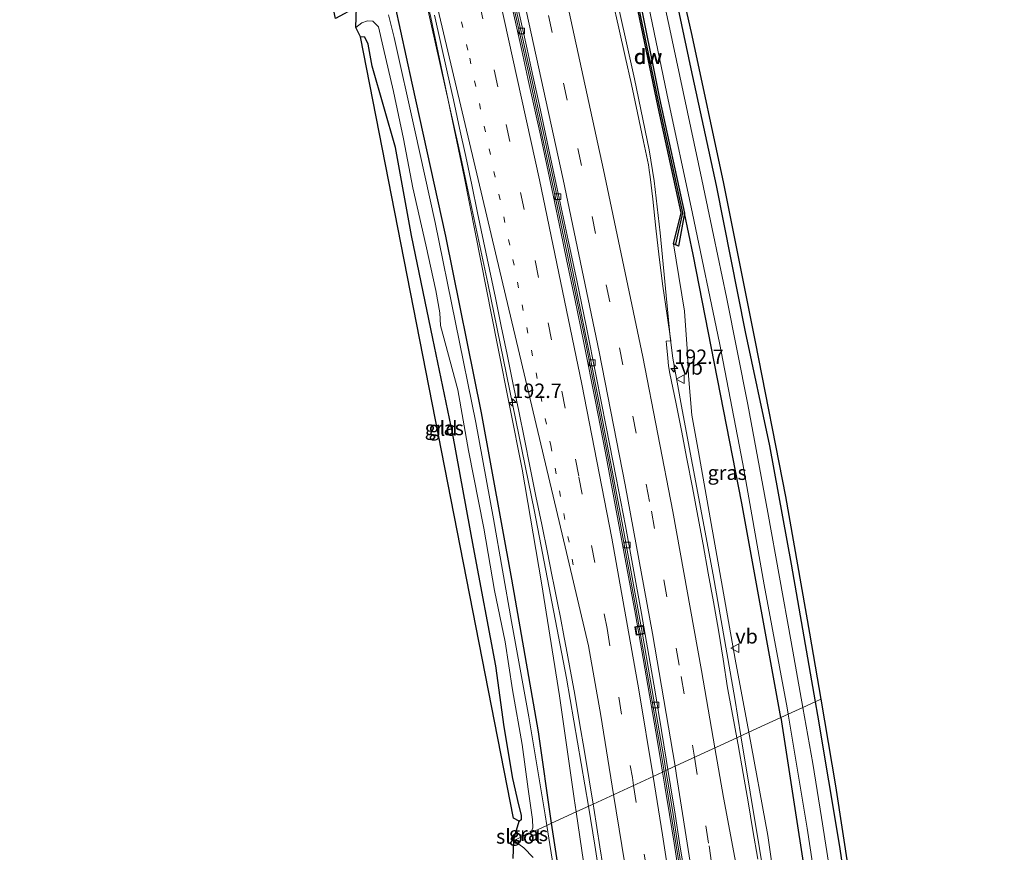
# Model space of a CAD drawing. Units: metres. Extents: x 235995 to 237124, y 568750 to 575000.
# Drawn here: x 236547 to 236717, y 573617 to 573761 of the extents above; entities that cross this region are included whole.
import ezdxf
from ezdxf.enums import TextEntityAlignment as Align

# ---------------------------------------------------------------- set-up
doc = ezdxf.new("R2010")
doc.units = ezdxf.units.M
doc.linetypes.add('VW-1-3_STREEP', pattern=[4, 1, -3])
doc.linetypes.add('VW-3-9_STREEP', pattern=[12, 3, -9])
doc.layers.get('0').update_dxf_attribs({"lineweight": 25})
for name, color, linetype, lineweight in [('B-ME-AM-KILOMETR-S-B1', 7, 'Continuous', 18), ('B-ME-BV-GELEIDECONSTRUCTIE-BARRIER-L-B1', 213, 'BV-STEPBARRIER', 18), ('B-ME-BV-GELEIDECONSTRUCTIE-GELEIDERAIL-L-B1', 213, 'BV-GELEIDERAIL', 18), ('B-ME-GC-DAMWAND-GV-B6', 10, 'Continuous', 25), ('B-ME-GC-DAMWAND-L-B1', 10, 'Continuous', 25), ('B-ME-GW-INSTEEKWATERGANG-L-B1', 10, 'Continuous', 25), ('B-ME-GW-KRUINLIJN-L-B1', 93, 'Continuous', 18), ('B-ME-IE-GRASLAND-GV-B6', 93, 'Continuous', 18), ('B-ME-IE-GRONDWERKLIJN-GROND_INGERICHT-GV-B6', 253, 'Continuous', 18), ('B-ME-IE-HULPGEOMETRIE-L-B1', 53, 'Continuous', 18), ('B-ME-IE-INRICHTINGSELEMENT-S-B1', 253, 'Continuous', 18), ('B-ME-KG-KADASTRAAL-OPNAMEDTMGRENS-L-B1', 10, 'Continuous', 25), ('B-ME-OG-WATER-GV-B6', 153, 'Continuous', 18), ('B-ME-VH-VERH_SOORT-BETON-OVERIG-GV-B6', 8, 'IE-TERREINAFSCHEIDING-NATUURLIJK-HOUTWAL', 18), ('B-ME-VH-VERH_SOORT-BITUMEN-GV-B6', 8, 'IE-TERREINAFSCHEIDING-NATUURLIJK-HOUTWAL', 18), ('B-ME-VV-KOLK-S-B1', 8, 'Continuous', 18), ('B-ME-VW-MARKERING-13STREEP-045-L-B1', 255, 'VW-1-3_STREEP', 18), ('B-ME-VW-MARKERING-39STREEP-015-L-B1', 255, 'VW-3-9_STREEP', 18), ('B-ME-VW-MARKERING-STREEP-015-L-B1', 7, 'Continuous', 18), ('B-ME-VW-MEUBILAIR_WEGMEUBILAIR-VERKEERSBORD-S-B1', 8, 'Continuous', 18)]:
    doc.layers.add(name, color=color, linetype=linetype, lineweight=lineweight)
doc.styles.add('NLCS-ISO', font='NLCS-ISO.TTF')
doc.linetypes.add('BV-GELEIDERAIL', pattern='A,10,-3,[108,NLCS.SHX,S=1,R=0,X=0,Y=0],-3', length=16)
doc.linetypes.add('BV-STEPBARRIER', pattern='A,1,-1,[16,NLCS.SHX,S=1,R=0,X=-1,Y=0],1', length=3)
doc.linetypes.add('IE-TERREINAFSCHEIDING-NATUURLIJK-HOUTWAL', pattern='A,7,-1.5,[67,NLCS.SHX,S=0.75,R=45,X=0,Y=0],-1.5,7,-1.5,[70,NLCS.SHX,S=0.75,R=0,X=0,Y=0],-1.5', length=20)

# ---------------------------------------------------------------- blocks, each defined once
blk = doc.blocks.new('put')
for p, q in [((0.75, 0.75), (-0.75, 0.75)), ((-0.75, 0.75), (-0.75, -0.75)), ((0.75, -0.75), (0.75, 0.75)), ((-0.75, -0.75), (0.75, -0.75))]:
    blk.add_line(p, q)
blk.add_lwpolyline([(-0.625, 0.625), (0.625, 0.625), (0.625, -0.625), (-0.625, -0.625)], close=True)
blk = doc.blocks.new('verkeersbord')
for p, q in [((0, 0.75), (-0.75, -0.625)), ((0.75, -0.625), (0, 0.75)), ((-0.75, -0.625), (0.75, -0.625))]:
    blk.add_line(p, q)
blk = doc.blocks.new('hecto')
for p, q in [((0, 0.625), (-0.625, 0)), ((0, -0.625), (0, 0.625)), ((-0.625, 0), (0.625, 0)), ((0.625, 0), (0, -0.625))]:
    blk.add_line(p, q)
blk = doc.blocks.new('kolk')
blk.add_lwpolyline([(-0.5, -0.5), (0.5, -0.5), (0.5, 0.5), (-0.5, 0.5)], close=True)

msp = doc.modelspace()

# ---------------------------------------------------------------- linework, layer by layer
at = {"layer": 'B-ME-BV-GELEIDECONSTRUCTIE-BARRIER-L-B1'}
for points in [[(236658.292, 573630.785, 3.897), (236657.571, 573635.246, 3.903), (236653.491, 573658.649, 3.911), (236649.084, 573682.503, 3.914), (236644.647, 573705.281, 3.921), (236639.675, 573729.242, 3.955), (236634.714, 573752.265, 3.978), (236629.249, 573776.474, 3.955), (236624.083, 573798.77, 3.936), (236618.549, 573821.82, 3.921), (236612.793, 573844.604, 3.916), (236606.385, 573868.697, 3.915), (236600.195, 573890.93, 3.92), (236593.47, 573914.316, 3.929), (236586.779, 573936.725, 3.947), (236579.853, 573959.389, 3.945), (236572.635, 573982.324, 3.973), (236569.312, 573992.592, 3.96)], [(236682.464, 573444.502, 3.842), (236679.917, 573469.728, 3.799), (236678.539, 573482.631, 3.811), (236677.367, 573493.039, 3.811), (236674.473, 573517.84, 3.824), (236671.604, 573540.832, 3.852), (236668.443, 573564.38, 3.866), (236665.049, 573587.594, 3.883), (236661.394, 573611.582, 3.87), (236658.292, 573630.785, 3.897)]]:
    msp.add_polyline3d(points, dxfattribs=at)
at = {"layer": 'B-ME-BV-GELEIDECONSTRUCTIE-GELEIDERAIL-L-B1'}
for points in [[(236671.5551, 573636.8999, 3.8929), (236670.4929, 573643.3612, 3.8858), (236666.7575, 573664.731, 3.8894), (236661.4046, 573693.1834, 3.8359), (236659.7828, 573702.1104, 3.8519), (236659.3397, 573705.7564, 3.8718), (236657.6367, 573723.7631, 3.9549), (236656.6007, 573732.7416, 3.9399), (236655.7098, 573738.0871, 3.9431), (236653.1918, 573750.3624, 3.955), (236649.3112, 573767.7684, 3.9921), (236647.9564, 573772.8539, 3.992), (236645.7381, 573779.5053, 3.9831), (236640.2614, 573794.501, 3.9674), (236638.6257, 573799.549, 3.9649), (236636.7585, 573806.4748, 3.9929), (236627.3293, 573844.7443, 3.93), (236620.0814, 573872.559, 3.9386), (236612.5004, 573900.0252, 3.9615), (236605.4384, 573923.8357, 3.9671), (236595.095, 573957.922, 3.9489), (236585.5336, 573988.4609, 3.966), (236582.4356, 573998.0436, 3.9651)], [(236556.1477, 573987.1232, 3.4133), (236558.4674, 573979.8626, 3.4041), (236572.4674, 573934.1831, 3.3952), (236582.4081, 573900.6947, 3.4057), (236592.7954, 573863.3763, 3.4151), (236599.8755, 573836.87, 3.4381), (236609.9486, 573795.8155, 3.4629), (236616.4462, 573767.2793, 3.429), (236622.8937, 573738.4615, 3.4366), (236627.8739, 573715.0859, 3.4594), (236635.9157, 573675.6479, 3.3709), (236641.4735, 573646.8947, 3.4299), (236645.221, 573624.7581, 3.4164)], [(236714.6564, 573259.2343, 3.2903), (236713.5356, 573263.0836, 3.3079), (236712.2793, 573268.5046, 3.3406), (236711.3488, 573273.8572, 3.3478), (236710.5193, 573281.1246, 3.3805), (236708.6536, 573306.4701, 3.3789), (236707.1408, 573328.2058, 3.3858), (236705.1752, 573351.782, 3.375), (236703.3423, 573377.147, 3.3788), (236701.4738, 573398.8893, 3.4413), (236699.9271, 573418.8069, 3.5143), (236697.199, 573447.5886, 3.644), (236695.4971, 573465.6422, 3.7004), (236692.7624, 573490.8376, 3.825), (236689.888, 573516.1916, 3.9156), (236687.4353, 573536.1058, 3.8672), (236684.022, 573559.3906, 3.9206), (236676.3486, 573607.742, 3.9251), (236671.5551, 573636.8999, 3.8929)], [(236645.221, 573624.7581, 3.4164), (236646.3609, 573618.0241, 3.4123), (236649.9663, 573594.5434, 3.3703), (236654.5393, 573563.6201, 3.3844), (236658.1798, 573536.5554, 3.3401), (236662.7882, 573498.5128, 3.3112), (236667.2736, 573456.8753, 3.3231), (236671.4192, 573413.4582, 3.363), (236675.337, 573366.2811, 3.3605), (236678.8353, 573320.7882, 3.3363), (236682.3903, 573273.3749, 3.3828), (236684.3435, 573246.7102, 3.3458)]]:
    msp.add_polyline3d(points, dxfattribs=at)
at = {"layer": 'B-ME-GC-DAMWAND-GV-B6'}
msp.add_polyline3d([(236646.49, 573785.731, 3.088), (236646.824, 573786.203, 2.679), (236650.396, 573781.207, 0.647), (236653.575, 573766.56, 0.77), (236657.4773, 573746.9454, 0.716), (236661.838, 573727.19, 0.672), (236660.797, 573721.499, 2.503), (236659.901, 573721.851, 3.054), (236661.247, 573727.255, 2.35), (236657.271, 573745.46, 2.384), (236652.915, 573766.528, 2.347), (236649.678, 573781.376, 2.344), (236646.49, 573785.731, 3.088)], dxfattribs=at)
at = {"layer": 'B-ME-GC-DAMWAND-L-B1'}
msp.add_polyline3d([(236646.72, 573785.896, 3.104), (236649.816, 573781.471, 2.352), (236653.093, 573766.629, 2.351), (236657.22, 573746.744, 2.376), (236661.441, 573727.233, 2.348), (236660.283, 573721.791, 3.131)], dxfattribs=at)
at = {"layer": 'B-ME-GW-INSTEEKWATERGANG-L-B1'}
for points in [[(236638.876, 573621.833, 0.445), (236636.628, 573637.613, 0.445), (236632.038, 573663.975, 0.503), (236626.785, 573692.707, 0.529), (236620.593, 573723.208, 0.453), (236614.82, 573749.646, 0.495), (236607.963, 573781.095, 0.51), (236601.115, 573810.215, 0.523), (236594.512, 573834.831, 0.51), (236589.928, 573852.39, 0.595), (236582.462, 573880.274, 0.643), (236575.307, 573907.203, 0.624), (236569.447, 573927.941, 0.718), (236557.861, 573966.088, 0.963), (236556.935, 573967.461, 0.963), (236555.997, 573967.974, 0.963)], [(236620.794, 573919.442, 0.978), (236623.785, 573909.547, 1.01), (236629.032, 573891.099, 1.049), (236631.64, 573881.213, 1.058), (236640.274, 573849.515, 1.041), (236647.012, 573822.658, 1.001), (236651.911, 573802.584, 0.945), (236657.443, 573777.924, 0.892), (236662.919, 573752.087, 0.892), (236667.298, 573731.925, 0.828), (236672.287, 573706.653, 0.784), (236676.507, 573686.972, 0.715), (236680.237, 573666.558, 0.723), (236684.346, 573642.798, 0.749)], [(236633.263, 573622.164, 0.59), (236633.702, 573622.529, 0.57), (236633.666, 573623.236, 0.562), (236633.213, 573624.975, 0.554), (236632.163, 573629.557, 0.599), (236630.7, 573638.493, 0.574), (236629.28, 573649.019, 0.401), (236625.377, 573669.509, 0.236), (236621.848, 573688.956, 0.329), (236618.391, 573705.552, 0.24), (236614.678, 573723.294, 0.289), (236611.933, 573738.53, 0.401), (236607.932, 573752.544, 0.518), (236607.21, 573756.373, 0.566), (236606.654, 573757.543, 0.566), (236605.876, 573757.595, 0.599)], [(236678.462, 573640.084, 0.478), (236671.688, 573677.07, 0.51), (236663.295, 573720.031, 0.596), (236661.838, 573727.19, 0.672)], [(236684.346, 573642.798, 0.749), (236684.744, 573640.495, 0.752), (236688.557, 573617.818, 0.776), (236691.196, 573599.818, 0.792), (236696.871, 573559.231, 0.871)], [(236678.462, 573640.084, 0.478), (236684.824, 573598.594, 0.492), (236688.755, 573570.474, 0.465), (236692.904, 573541.55, 0.547), (236698.191, 573498.938, 0.534), (236702.862, 573448.66, 0.508), (236707.358, 573398.817, 0.404), (236711.175, 573347.519, 0.592), (236714.464, 573302.535, 0.607)], [(236674.282, 573286.416, 0.296), (236674.892, 573290.18, 0.311), (236674.723, 573293.25, 0.311), (236671.644, 573328.546, 0.56), (236668.415, 573368.847, 0.534), (236664.898, 573413.606, 0.568), (236661.128, 573454.195, 0.523), (236656.455, 573497.266, 0.613), (236651.184, 573539.539, 0.559), (236644.803, 573583.254, 0.495), (236638.876, 573621.833, 0.445)]]:
    msp.add_polyline3d(points, dxfattribs=at)
at = {"layer": 'B-ME-GW-KRUINLIJN-L-B1'}
for points in [[(236576.762, 573914.969, 2.395), (236580.244, 573905.256, 2.33), (236588.584, 573877.85, 2.414), (236596.667, 573848.665, 2.466), (236603.975, 573820.158, 2.507), (236611.952, 573787.563, 2.491), (236618.041, 573760.97, 2.498), (236623.777, 573733.512, 2.474), (236629.565, 573704.392, 2.47), (236633.787, 573682.968, 2.418), (236637.114, 573663.352, 2.418), (236640.222, 573643.849, 2.405), (236642.796, 573626.111, 2.377), (236643.132, 573623.795, 2.373)], [(236672.911, 573637.525, 2.978), (236670.573, 573650.131, 2.978), (236664.219, 573685.93, 2.974), (236663.0555, 573692.3007, 3.0184), (236662.5008, 573699.0852, 3.2537), (236662.2598, 573703.7652, 3.3399), (236661.8281, 573710.2612, 3.3259), (236660.3978, 573719.0419, 3.4298), (236659.901, 573721.851, 3.054)], [(236684.56, 573557.731, 3.065), (236679.764, 573594.634, 2.978), (236676.216, 573619.7, 2.978), (236672.911, 573637.525, 2.978)], [(236643.132, 573623.795, 2.373), (236645.013, 573610.83, 2.353), (236647.362, 573593.539, 2.315), (236650.551, 573570.06, 2.264), (236652.654, 573554.578, 2.23)]]:
    msp.add_polyline3d(points, dxfattribs=at)
at = {"layer": 'B-ME-IE-GRASLAND-GV-B6'}
for points in [[(236656.944, 573785.015, 0.985), (236663.067, 573757.833, 0.989), (236668.546, 573732.277, 0.973), (236674.017, 573704.929, 0.917), (236679.261, 573678.24, 0.852), (236683.416, 573654.649, 0.84), (236685.332, 573643.252, 0.826), (236684.346, 573642.798, 0.749), (236680.237, 573666.558, 0.723), (236676.507, 573686.972, 0.715), (236672.287, 573706.653, 0.784), (236667.298, 573731.925, 0.828), (236662.919, 573752.087, 0.892), (236657.443, 573777.924, 0.892)], [(236607.963, 573781.095, 0.51), (236614.82, 573749.646, 0.495), (236620.593, 573723.208, 0.453), (236626.785, 573692.707, 0.529), (236632.038, 573663.975, 0.503), (236636.628, 573637.613, 0.445), (236638.876, 573621.833, 0.445), (236638.066, 573621.459, -0.264), (236637.781, 573623.285, -0.264), (236634.974, 573640.217, -0.264), (236631.978, 573656.684, -0.264), (236628.856, 573674.405, -0.264), (236625.772, 573691.028, -0.264), (236622.315, 573708.307, -0.264), (236618.76, 573725.566, -0.264), (236615.212, 573741.712, -0.264), (236611.681, 573757.498, -0.264), (236610.74, 573761.416, -0.249)], [(236618.041, 573760.97, 2.498), (236623.777, 573733.512, 2.474), (236629.565, 573704.392, 2.47), (236633.787, 573682.968, 2.418), (236637.114, 573663.352, 2.418), (236640.222, 573643.849, 2.405), (236642.796, 573626.111, 2.377), (236643.132, 573623.795, 2.373), (236638.876, 573621.833, 0.445), (236636.628, 573637.613, 0.445), (236632.038, 573663.975, 0.503), (236626.785, 573692.707, 0.529), (236620.593, 573723.208, 0.453), (236614.82, 573749.646, 0.495), (236607.963, 573781.095, 0.51)], [(236657.443, 573777.924, 0.892), (236662.919, 573752.087, 0.892), (236667.298, 573731.925, 0.828), (236672.287, 573706.653, 0.784), (236676.507, 573686.972, 0.715), (236680.237, 573666.558, 0.723), (236684.346, 573642.798, 0.749), (236682.24, 573641.827, -0.19), (236680.24, 573653.152, -0.19), (236676.193, 573675.5, -0.19), (236672.741, 573694.158, -0.19), (236669.056, 573712.678, -0.19), (236666.805, 573723.375, -0.19), (236664.778, 573733.009, -0.19), (236659.135, 573759.76, -0.19), (236654.534, 573780.74, -0.19)], [(236654.392, 573768.944, -0.19), (236658.764, 573747.82, -0.19), (236663.187, 573727.139, -0.19), (236667.866, 573704.774, -0.19), (236671.885, 573683.872, -0.19), (236675.579, 573662.996, -0.19), (236679.526, 573641.764, -0.19), (236679.71, 573640.66, -0.19), (236678.462, 573640.084, 0.478), (236671.688, 573677.07, 0.51), (236663.295, 573720.031, 0.596), (236661.838, 573727.19, 0.672), (236657.4773, 573746.9454, 0.716), (236653.575, 573766.56, 0.77)], [(236652.915, 573766.528, 2.347), (236657.271, 573745.46, 2.384), (236661.247, 573727.255, 2.35), (236659.901, 573721.851, 3.054), (236660.3978, 573719.0419, 3.4298), (236661.8281, 573710.2612, 3.3259), (236662.2598, 573703.7652, 3.3399), (236662.5008, 573699.0852, 3.2537), (236663.0555, 573692.3007, 3.0184), (236664.219, 573685.93, 2.974), (236670.573, 573650.131, 2.978), (236672.911, 573637.525, 2.978), (236670.8664, 573636.5824, 3.1317), (236670.1769, 573640.291, 3.1229), (236669.2629, 573645.2269, 3.1177), (236668.4802, 573650.1818, 3.1283), (236667.679, 573655.1359, 3.1202), (236666.7983, 573660.0577, 3.1212), (236665.9176, 573664.9796, 3.121), (236665.0188, 573669.9281, 3.1228), (236664.0987, 573674.8563, 3.1165), (236663.1673, 573679.7877, 3.1207), (236662.2299, 573684.7215, 3.118), (236661.2691, 573689.6387, 3.1166), (236660.3047, 573694.5448, 3.1164), (236659.3093, 573699.4735, 3.1047), (236659.0751, 573700.8324, 3.1042), (236658.916, 573702.1516, 3.1036), (236658.6909, 573704.4678, 3.1027), (236658.6332, 573705.0607, 3.1072), (236659.459, 573705.1376, 3.1202), (236658.8081, 573709.5182, 3.1486), (236658.093, 573714.59, 3.1979), (236657.416, 573719.6004, 3.1906), (236656.8627, 573724.5848, 3.1947), (236656.3574, 573729.5734, 3.1924), (236655.9038, 573733.4591, 3.1974), (236655.7277, 573734.5968, 3.1989), (236655.5828, 573735.5005, 3.1795), (236654.7437, 573739.5308, 3.2102), (236653.6945, 573744.5019, 3.232), (236652.6451, 573749.3813, 3.2371), (236651.5921, 573754.2028, 3.2492), (236650.4938, 573759.1047, 3.2595), (236649.3959, 573763.9938, 3.2772)], [(236633.696, 573619.786, -0.258), (236632.651, 573620.076, -0.258), (236633.263, 573622.164, 0.59), (236633.702, 573622.529, 0.57), (236633.666, 573623.236, 0.562), (236633.213, 573624.975, 0.554), (236632.163, 573629.557, 0.599), (236630.7, 573638.493, 0.574), (236629.28, 573649.019, 0.401), (236625.377, 573669.509, 0.236), (236621.848, 573688.956, 0.329), (236618.391, 573705.552, 0.24), (236614.678, 573723.294, 0.289), (236611.933, 573738.53, 0.401), (236607.932, 573752.544, 0.518), (236607.21, 573756.373, 0.566), (236606.654, 573757.543, 0.566), (236605.876, 573757.595, 0.599), (236605.071, 573759.235, -0.258), (236606.114, 573760.033, -0.258), (236607.095, 573760.358, -0.258), (236608.048, 573760.302, -0.258), (236609.01, 573759.368, -0.258), (236609.802, 573755.862, -0.258), (236611.595, 573748.185, -0.258), (236613.333, 573740.022, -0.258), (236614.938, 573731.546, -0.258), (236617.153, 573721.729, -0.258), (236618.908, 573713.84, -0.258), (236619.61, 573709.934, -0.258), (236619.727, 573707.761, -0.258), (236622.678, 573696.654, -0.258), (236624.515, 573686.212, -0.258), (236627.186, 573672.779, -0.258), (236628.995, 573662.024, -0.258), (236630.859, 573653.173, -0.258), (236632.154, 573644.863, -0.258), (236633.806, 573635.392, -0.258), (236634.823, 573627.689, -0.258), (236635.57, 573622.476, -0.258), (236635.633, 573621.057, -0.258), (236635.266, 573620.168, -0.258), (236634.514, 573619.822, -0.258), (236633.696, 573619.786, -0.258)], [(236618.6835, 573761.3419, 2.7073), (236619.7821, 573756.4515, 2.7125), (236620.8628, 573751.589, 2.7219), (236621.9427, 573746.718, 2.7181), (236623.0063, 573741.8356, 2.7221), (236624.0612, 573736.9527, 2.7099), (236625.0858, 573732.077, 2.7101), (236626.1085, 573727.2058, 2.6994), (236627.1415, 573722.3155, 2.6913), (236628.1741, 573717.4494, 2.6911), (236629.1856, 573712.5316, 2.6861), (236630.1808, 573707.651, 2.6926), (236631.1836, 573702.77, 2.6907), (236632.2003, 573697.876, 2.6921), (236633.2041, 573692.9897, 2.6841), (236634.1942, 573688.1178, 2.6754), (236635.186, 573683.2162, 2.6664), (236636.1692, 573678.3146, 2.6723), (236637.1686, 573673.4283, 2.6711), (236638.1579, 573668.57, 2.6726), (236638.9152, 573664.7387, 2.6752), (236639.3119, 573662.7837, 2.6817), (236639.9074, 573659.8565, 2.684), (236640.3971, 573657.3461, 2.6859), (236641.0702, 573653.8931, 2.6768), (236641.3837, 573652.1099, 2.6765), (236641.9465, 573648.9777, 2.6761), (236642.8655, 573644.0791, 2.6648), (236643.7156, 573639.1548, 2.6684), (236644.5489, 573634.2386, 2.6706), (236645.3562, 573629.3109, 2.6683), (236646.0258, 573625.1291, 2.6626), (236643.132, 573623.795, 2.373), (236642.796, 573626.111, 2.377), (236640.222, 573643.849, 2.405), (236637.114, 573663.352, 2.418), (236633.787, 573682.968, 2.418), (236629.565, 573704.392, 2.47), (236623.777, 573733.512, 2.474), (236618.041, 573760.97, 2.498)], [(236672.911, 573637.525, 2.978), (236670.573, 573650.131, 2.978), (236664.219, 573685.93, 2.974), (236663.0555, 573692.3007, 3.0184), (236662.5008, 573699.0852, 3.2537), (236662.2598, 573703.7652, 3.3399), (236661.8281, 573710.2612, 3.3259), (236660.3978, 573719.0419, 3.4298), (236659.901, 573721.851, 3.054), (236660.797, 573721.499, 2.503), (236661.838, 573727.19, 0.672), (236663.295, 573720.031, 0.596), (236671.688, 573677.07, 0.51), (236678.462, 573640.084, 0.478), (236672.911, 573637.525, 2.978)], [(236691.196, 573599.818, 0.792), (236688.557, 573617.818, 0.776), (236684.744, 573640.495, 0.752), (236684.346, 573642.798, 0.749), (236685.332, 573643.252, 0.826)], [(236685.332, 573643.252, 0.826), (236687.85, 573628.279, 0.808), (236691.266, 573606.131, 0.82)], [(236687.415, 573610.319, -0.19), (236685.435, 573622.79, -0.19), (236683.95, 573632.149, -0.19), (236682.24, 573641.827, -0.19), (236684.346, 573642.798, 0.749)], [(236684.346, 573642.798, 0.749), (236684.744, 573640.495, 0.752), (236688.557, 573617.818, 0.776), (236691.196, 573599.818, 0.792)], [(236679.764, 573594.634, 2.978), (236676.216, 573619.7, 2.978), (236672.911, 573637.525, 2.978), (236678.462, 573640.084, 0.478)], [(236684.824, 573598.594, 0.492), (236678.462, 573640.084, 0.478), (236679.71, 573640.66, -0.19)], [(236678.462, 573640.084, 0.478), (236684.824, 573598.594, 0.492)], [(236679.71, 573640.66, -0.19), (236682.986, 573621, -0.19), (236686.24, 573599.466, -0.19)], [(236674.4668, 573615.6236, 3.1662), (236673.6339, 573620.5628, 3.166), (236672.792, 573625.4923, 3.1632), (236671.9397, 573630.4393, 3.1577), (236671.091, 573635.3747, 3.1345), (236670.8664, 573636.5824, 3.1317), (236672.911, 573637.525, 2.978)], [(236672.911, 573637.525, 2.978), (236676.216, 573619.7, 2.978), (236679.764, 573594.634, 2.978)], [(236645.013, 573610.83, 2.353), (236643.132, 573623.795, 2.373), (236646.0258, 573625.1291, 2.6626), (236646.1426, 573624.3992, 2.6616), (236647.21, 573617.7257, 2.6604), (236647.721, 573614.509, 2.6597)], [(236644.803, 573583.254, 0.495), (236638.876, 573621.833, 0.445), (236643.132, 573623.795, 2.373)], [(236643.132, 573623.795, 2.373), (236645.013, 573610.83, 2.353)], [(236640.563, 573605.443, -0.264), (236638.066, 573621.459, -0.264), (236638.876, 573621.833, 0.445)], [(236638.876, 573621.833, 0.445), (236644.803, 573583.254, 0.495)], [(236634.647, 573619.828, -0.258), (236634.514, 573619.822, -0.258), (236635.266, 573620.168, -0.258), (236635.238, 573620.101, -0.258), (236634.647, 573619.828, -0.258)], [(236632.255, 573615.713, 0.824), (236632.379, 573618.838, -0.258), (236634.079, 573617.558, -0.258), (236635.677, 573615.915, -0.258)]]:
    msp.add_polyline3d(points, dxfattribs=at)
at = {"layer": 'B-ME-IE-GRONDWERKLIJN-GROND_INGERICHT-GV-B6'}
msp.add_polyline3d([(236633.263, 573622.164, 0.59), (236632.316, 573622.677, 0.587), (236605.876, 573757.595, 0.599), (236606.654, 573757.543, 0.566), (236607.21, 573756.373, 0.566), (236607.932, 573752.544, 0.518), (236611.933, 573738.53, 0.401), (236614.678, 573723.294, 0.289), (236618.391, 573705.552, 0.24), (236621.848, 573688.956, 0.329), (236625.377, 573669.509, 0.236), (236629.28, 573649.019, 0.401), (236630.7, 573638.493, 0.574), (236632.163, 573629.557, 0.599), (236633.213, 573624.975, 0.554), (236633.666, 573623.236, 0.562), (236633.702, 573622.529, 0.57), (236633.263, 573622.164, 0.59)], dxfattribs=at)
at = {"layer": 'B-ME-IE-HULPGEOMETRIE-L-B1'}
msp.add_polyline3d([(236632.379, 573618.838, -0.258), (236634.514, 573619.822, -0.258), (236635.266, 573620.168, -0.258), (236638.066, 573621.459, -0.264), (236638.876, 573621.833, 0.445), (236643.132, 573623.795, 2.373), (236646.0258, 573625.1291, 2.6626), (236658.0301, 573630.6631, 3.0852), (236658.6016, 573630.9271, 2.8934), (236658.962, 573631.0933, 2.9518), (236670.8664, 573636.5824, 3.1317), (236672.911, 573637.525, 2.978), (236678.462, 573640.084, 0.478), (236679.71, 573640.66, -0.19), (236682.24, 573641.827, -0.19), (236684.346, 573642.798, 0.749), (236685.332, 573643.252, 0.826)], dxfattribs=at)
at = {"layer": 'B-ME-KG-KADASTRAAL-OPNAMEDTMGRENS-L-B1'}
for points in [[(236632.379, 573618.838, -0.258), (236632.651, 573620.076, -0.258), (236633.263, 573622.164, 0.59), (236632.316, 573622.677, 0.587), (236605.876, 573757.595, 0.599), (236605.071, 573759.235, -0.258), (236605.206, 573762.761, -0.249), (236601.579, 573760.804, 0.574), (236574.613, 573885.212, 0.401), (236573.424, 573884.597, -0.148), (236569.7707, 573883.625, -0.1531), (236567.869, 573883.119, 0.345), (236571.009, 573885.473, -0.154), (236570.5827, 573886.9372, 0.3542), (236557.8, 573930.838, 0.207), (236557.8335, 573931.552, -0.2173), (236558.178, 573938.891, -0.212), (236557.912, 573941.265, 0.83), (236555.93, 573941.354, 0.82), (236547.7751, 573970.3468, 0.9979), (236547.071, 573972.85, 2.007), (236551.767, 573974.954, 2.04), (236554.646, 573976.194, 2.224), (236554.488, 573979.476, 1.977)], [(236606.391, 573979.422, 1.853), (236609.67, 573967.257, 1.754), (236614.492, 573949.283, 1.473), (236621.148, 573925.034, 1.151), (236622.644, 573919.694, 1.102), (236625.878, 573907.74, 1.126), (236630.019, 573893.164, 1.049), (236637.047, 573866.115, 1.122), (236644.05, 573839.063, 1.074), (236650.879, 573811.786, 0.989), (236656.944, 573785.015, 0.985), (236663.067, 573757.833, 0.989), (236668.546, 573732.277, 0.973), (236674.017, 573704.929, 0.917), (236679.261, 573678.24, 0.852), (236683.416, 573654.649, 0.84), (236685.332, 573643.252, 0.826)], [(236685.332, 573643.252, 0.826), (236687.85, 573628.279, 0.808), (236691.266, 573606.131, 0.82)], [(236632.255, 573615.713, 0.824), (236632.379, 573618.838, -0.258)]]:
    msp.add_polyline3d(points, dxfattribs=at)
at = {"layer": 'B-ME-OG-WATER-GV-B6'}
for points in [[(236654.534, 573780.74, -0.19), (236659.135, 573759.76, -0.19), (236664.778, 573733.009, -0.19), (236666.805, 573723.375, -0.19), (236669.056, 573712.678, -0.19), (236672.741, 573694.158, -0.19), (236676.193, 573675.5, -0.19), (236680.24, 573653.152, -0.19), (236682.24, 573641.827, -0.19), (236679.71, 573640.66, -0.19), (236679.526, 573641.764, -0.19), (236675.579, 573662.996, -0.19), (236671.885, 573683.872, -0.19), (236667.866, 573704.774, -0.19), (236663.187, 573727.139, -0.19), (236658.764, 573747.82, -0.19), (236654.392, 573768.944, -0.19)], [(236610.74, 573761.416, -0.249), (236611.681, 573757.498, -0.264), (236615.212, 573741.712, -0.264), (236618.76, 573725.566, -0.264), (236622.315, 573708.307, -0.264), (236625.772, 573691.028, -0.264), (236628.856, 573674.405, -0.264), (236631.978, 573656.684, -0.264), (236634.974, 573640.217, -0.264), (236637.781, 573623.285, -0.264), (236638.066, 573621.459, -0.264), (236635.266, 573620.168, -0.258), (236635.633, 573621.057, -0.258), (236635.57, 573622.476, -0.258), (236634.823, 573627.689, -0.258), (236633.806, 573635.392, -0.258), (236632.154, 573644.863, -0.258), (236630.859, 573653.173, -0.258), (236628.995, 573662.024, -0.258), (236627.186, 573672.779, -0.258), (236624.515, 573686.212, -0.258), (236622.678, 573696.654, -0.258), (236619.727, 573707.761, -0.258), (236619.61, 573709.934, -0.258), (236618.908, 573713.84, -0.258), (236617.153, 573721.729, -0.258), (236614.938, 573731.546, -0.258), (236613.333, 573740.022, -0.258), (236611.595, 573748.185, -0.258), (236609.802, 573755.862, -0.258), (236609.01, 573759.368, -0.258), (236608.048, 573760.302, -0.258), (236607.095, 573760.358, -0.258), (236606.114, 573760.033, -0.258), (236605.071, 573759.235, -0.258), (236605.206, 573762.761, -0.249)], [(236686.24, 573599.466, -0.19), (236682.986, 573621, -0.19), (236679.71, 573640.66, -0.19), (236682.24, 573641.827, -0.19)], [(236682.24, 573641.827, -0.19), (236683.95, 573632.149, -0.19), (236685.435, 573622.79, -0.19), (236687.415, 573610.319, -0.19)], [(236635.677, 573615.915, -0.258), (236634.079, 573617.558, -0.258), (236632.379, 573618.838, -0.258), (236634.514, 573619.822, -0.258), (236634.647, 573619.828, -0.258), (236635.238, 573620.101, -0.258), (236635.266, 573620.168, -0.258), (236638.066, 573621.459, -0.264)], [(236638.066, 573621.459, -0.264), (236640.563, 573605.443, -0.264)], [(236634.514, 573619.822, -0.258), (236632.379, 573618.838, -0.258), (236632.651, 573620.076, -0.258), (236633.696, 573619.786, -0.258), (236634.514, 573619.822, -0.258)]]:
    msp.add_polyline3d(points, dxfattribs=at)
at = {"layer": 'B-ME-VH-VERH_SOORT-BETON-OVERIG-GV-B6'}
for points in [[(236658.0301, 573630.6631, 3.0852), (236657.665, 573632.8416, 3.0891), (236656.8481, 573637.6108, 3.083), (236654.6976, 573650.2734, 3.092), (236653.3494, 573657.8684, 3.091), (236649.929, 573676.4464, 3.089), (236648.1523, 573685.7815, 3.0931), (236646.4312, 573694.6462, 3.097), (236644.4202, 573704.7669, 3.09), (236642.8685, 573712.4063, 3.099), (236641.4713, 573719.1937, 3.107), (236640.4975, 573723.9246, 3.1138), (236639.1689, 573730.2621, 3.123), (236637.3987, 573738.4689, 3.138), (236636.9377, 573740.6241, 3.1427), (236635.8757, 573745.5175, 3.1513), (236634.7922, 573750.4036, 3.1442), (236633.7153, 573755.2719, 3.1336), (236632.631, 573760.139, 3.1287), (236631.5393, 573765.0099, 3.1295)], [(236632.1318, 573765.1632, 2.9324), (236633.228, 573760.2778, 2.9272), (236634.3107, 573755.4041, 2.9408), (236635.3859, 573750.5332, 2.923), (236636.4646, 573745.6775, 2.9195), (236637.536, 573740.7751, 2.912), (236638.0593, 573738.3424, 2.9018), (236641.6731, 573721.3038, 2.888), (236643.3092, 573713.3245, 2.8648), (236645.3129, 573703.4229, 2.836), (236647.0344, 573694.6923, 2.8386), (236648.6555, 573686.374, 2.8411), (236651.2464, 573672.7937, 2.846), (236653.0358, 573662.9777, 2.857), (236654.498, 573654.8308, 2.849), (236655.9681, 573646.443, 2.876), (236657.4679, 573637.7746, 2.889), (236658.2839, 573632.8536, 2.8928), (236658.6016, 573630.9271, 2.8934), (236658.0301, 573630.6631, 3.0852)], [(236660.8037, 573613.4739, 3.073), (236660.0268, 573618.3998, 3.0796), (236659.2437, 573623.3348, 3.0844), (236658.4343, 573628.2507, 3.0808), (236658.0301, 573630.6631, 3.0852), (236658.6016, 573630.9271, 2.8934), (236659.041, 573628.2627, 2.8943), (236659.8398, 573623.3468, 2.8972), (236660.6219, 573618.4118, 2.9046), (236661.3989, 573613.4859, 2.9134)]]:
    msp.add_polyline3d(points, dxfattribs=at)
at = {"layer": 'B-ME-VH-VERH_SOORT-BITUMEN-GV-B6'}
for points in [[(236631.5393, 573765.0099, 3.1295), (236632.631, 573760.139, 3.1287), (236633.7153, 573755.2719, 3.1336), (236634.7922, 573750.4036, 3.1442), (236635.8757, 573745.5175, 3.1513), (236636.9377, 573740.6241, 3.1427), (236637.3987, 573738.4689, 3.138), (236639.1689, 573730.2621, 3.123), (236640.4975, 573723.9246, 3.1138), (236641.4713, 573719.1937, 3.107), (236642.8685, 573712.4063, 3.099), (236644.4202, 573704.7669, 3.09), (236646.4312, 573694.6462, 3.097), (236648.1523, 573685.7815, 3.0931), (236649.929, 573676.4464, 3.089), (236653.3494, 573657.8684, 3.091), (236654.6976, 573650.2734, 3.092), (236656.8481, 573637.6108, 3.083), (236657.665, 573632.8416, 3.0891), (236658.0301, 573630.6631, 3.0852)], [(236658.6016, 573630.9271, 2.8934), (236658.2839, 573632.8536, 2.8928), (236657.4679, 573637.7746, 2.889), (236655.9681, 573646.443, 2.876), (236654.498, 573654.8308, 2.849), (236653.0358, 573662.9777, 2.857), (236651.2464, 573672.7937, 2.846), (236648.6555, 573686.374, 2.8411), (236647.0344, 573694.6923, 2.8386), (236645.3129, 573703.4229, 2.836), (236643.3092, 573713.3245, 2.8648), (236641.6731, 573721.3038, 2.888), (236638.0593, 573738.3424, 2.9018), (236637.536, 573740.7751, 2.912), (236636.4646, 573745.6775, 2.9195), (236635.3859, 573750.5332, 2.923), (236634.3107, 573755.4041, 2.9408), (236633.228, 573760.2778, 2.9272), (236632.1318, 573765.1632, 2.9324)], [(236632.5012, 573765.2695, 2.9828), (236633.585, 573760.3857, 2.9775), (236634.6587, 573755.5095, 2.9823), (236635.714, 573750.6467, 2.9741), (236636.7871, 573745.7597, 2.9708), (236637.8389, 573740.8699, 2.9636), (236638.3658, 573738.4139, 2.9535), (236639.861, 573731.398, 2.941), (236641.748, 573722.482, 2.928), (236643.204, 573715.544, 2.918), (236644.887, 573707.42, 2.903), (236646.576, 573699.034, 2.9), (236648.31, 573690.287, 2.896), (236650.025, 573681.488, 2.899), (236651.611, 573673.193, 2.906), (236652.947, 573665.921, 2.914), (236654.372, 573658.066, 2.9164), (236655.649, 573650.815, 2.922), (236656.727, 573644.532, 2.9288), (236657.834, 573637.848, 2.941), (236658.6695, 573632.9014, 2.9493), (236658.962, 573631.0933, 2.9518), (236658.6016, 573630.9271, 2.8934)], [(236670.8664, 573636.5824, 3.1317), (236658.962, 573631.0933, 2.9518), (236658.6695, 573632.9014, 2.9493), (236657.834, 573637.848, 2.941), (236656.727, 573644.532, 2.9288), (236655.649, 573650.815, 2.922), (236654.372, 573658.066, 2.9164), (236652.947, 573665.921, 2.914), (236651.611, 573673.193, 2.906), (236650.025, 573681.488, 2.899), (236648.31, 573690.287, 2.896), (236646.576, 573699.034, 2.9), (236644.887, 573707.42, 2.903), (236643.204, 573715.544, 2.918), (236641.748, 573722.482, 2.928), (236639.861, 573731.398, 2.941), (236638.3658, 573738.4139, 2.9535), (236637.8389, 573740.8699, 2.9636), (236636.7871, 573745.7597, 2.9708), (236635.714, 573750.6467, 2.9741), (236634.6587, 573755.5095, 2.9823), (236633.585, 573760.3857, 2.9775), (236632.5012, 573765.2695, 2.9828)], [(236649.3959, 573763.9938, 3.2772), (236650.4938, 573759.1047, 3.2595), (236651.5921, 573754.2028, 3.2492), (236652.6451, 573749.3813, 3.2371), (236653.6945, 573744.5019, 3.232), (236654.7437, 573739.5308, 3.2102), (236655.5828, 573735.5005, 3.1795), (236655.7277, 573734.5968, 3.1989), (236655.9038, 573733.4591, 3.1974), (236656.3574, 573729.5734, 3.1924), (236656.8627, 573724.5848, 3.1947), (236657.416, 573719.6004, 3.1906), (236658.093, 573714.59, 3.1979), (236658.8081, 573709.5182, 3.1486), (236659.459, 573705.1376, 3.1202), (236658.6332, 573705.0607, 3.1072), (236658.6909, 573704.4678, 3.1027), (236658.916, 573702.1516, 3.1036), (236659.0751, 573700.8324, 3.1042), (236659.3093, 573699.4735, 3.1047), (236660.3047, 573694.5448, 3.1164), (236661.2691, 573689.6387, 3.1166), (236662.2299, 573684.7215, 3.118), (236663.1673, 573679.7877, 3.1207), (236664.0987, 573674.8563, 3.1165), (236665.0188, 573669.9281, 3.1228), (236665.9176, 573664.9796, 3.121), (236666.7983, 573660.0577, 3.1212), (236667.679, 573655.1359, 3.1202), (236668.4802, 573650.1818, 3.1283), (236669.2629, 573645.2269, 3.1177), (236670.1769, 573640.291, 3.1229), (236670.8664, 573636.5824, 3.1317)], [(236658.0301, 573630.6631, 3.0852), (236646.0258, 573625.1291, 2.6626), (236645.3562, 573629.3109, 2.6683), (236644.5489, 573634.2386, 2.6706), (236643.7156, 573639.1548, 2.6684), (236642.8655, 573644.0791, 2.6648), (236641.9465, 573648.9777, 2.6761), (236641.3837, 573652.1099, 2.6765), (236641.0702, 573653.8931, 2.6768), (236640.3971, 573657.3461, 2.6859), (236639.9074, 573659.8565, 2.684), (236639.3119, 573662.7837, 2.6817), (236638.9152, 573664.7387, 2.6752), (236638.1579, 573668.57, 2.6726), (236637.1686, 573673.4283, 2.6711), (236636.1692, 573678.3146, 2.6723), (236635.186, 573683.2162, 2.6664), (236634.1942, 573688.1178, 2.6754), (236633.2041, 573692.9897, 2.6841), (236632.2003, 573697.876, 2.6921), (236631.1836, 573702.77, 2.6907), (236630.1808, 573707.651, 2.6926), (236629.1856, 573712.5316, 2.6861), (236628.1741, 573717.4494, 2.6911), (236627.1415, 573722.3155, 2.6913), (236626.1085, 573727.2058, 2.6994), (236625.0858, 573732.077, 2.7101), (236624.0612, 573736.9527, 2.7099), (236623.0063, 573741.8356, 2.7221), (236621.9427, 573746.718, 2.7181), (236620.8628, 573751.589, 2.7219), (236619.7821, 573756.4515, 2.7125), (236618.6835, 573761.3419, 2.7073)], [(236661.7442, 573613.5284, 2.9585), (236660.9707, 573618.4571, 2.9573), (236660.1949, 573623.3922, 2.959), (236659.4128, 573628.3065, 2.9557), (236658.962, 573631.0933, 2.9518), (236670.8664, 573636.5824, 3.1317), (236671.091, 573635.3747, 3.1345), (236671.9397, 573630.4393, 3.1577), (236672.792, 573625.4923, 3.1632), (236673.6339, 573620.5628, 3.166), (236674.4668, 573615.6236, 3.1662)], [(236658.6016, 573630.9271, 2.8934), (236658.962, 573631.0933, 2.9518), (236659.4128, 573628.3065, 2.9557), (236660.1949, 573623.3922, 2.959), (236660.9707, 573618.4571, 2.9573), (236661.7442, 573613.5284, 2.9585)], [(236647.721, 573614.509, 2.6597), (236647.21, 573617.7257, 2.6604), (236646.1426, 573624.3992, 2.6616), (236646.0258, 573625.1291, 2.6626), (236658.0301, 573630.6631, 3.0852), (236658.4343, 573628.2507, 3.0808), (236659.2437, 573623.3348, 3.0844), (236660.0268, 573618.3998, 3.0796), (236660.8037, 573613.4739, 3.073)], [(236661.3989, 573613.4859, 2.9134), (236660.6219, 573618.4118, 2.9046), (236659.8398, 573623.3468, 2.8972), (236659.041, 573628.2627, 2.8943), (236658.6016, 573630.9271, 2.8934)]]:
    msp.add_polyline3d(points, dxfattribs=at)
at = {"layer": 'B-ME-VW-MARKERING-13STREEP-045-L-B1'}
msp.add_polyline3d([(236560.8721, 573988.1329, 2.8611), (236571.4679, 573954.8924, 2.8531), (236579.6536, 573928.2536, 2.8399), (236587.5323, 573901.3319, 2.8281), (236596.6452, 573868.6349, 2.8318), (236605.8224, 573834.2021, 2.8476), (236611.6476, 573811.051, 2.8626), (236617.1798, 573787.5241, 2.8737), (236624.7389, 573753.9135, 2.9069), (236632.1915, 573719.17, 2.8843), (236638.7446, 573687.0754, 2.8579), (236642.7171, 573665.9539, 2.8567)], dxfattribs=at)
at = {"layer": 'B-ME-VW-MARKERING-39STREEP-015-L-B1'}
for points in [[(236574.4423, 573994.7232, 3.1244), (236586.9423, 573955.4617, 3.1095), (236595.8458, 573926.2042, 3.1205), (236603.4665, 573899.8395, 3.1224), (236612.9384, 573865.6034, 3.1106), (236621.6613, 573832.5424, 3.1049), (236627.5777, 573808.7155, 3.0864), (236635.7894, 573773.0485, 3.0911), (236643.3987, 573738.3131, 3.0644), (236650.6044, 573703.9084, 3.0149), (236656.1221, 573675.6845, 3.0192), (236661.256, 573647.1501, 3.0425), (236663.5418, 573633.205, 3.0551)], [(236564.0713, 573990.4152, 2.964), (236564.8316, 573988.0985, 2.9634), (236578.0851, 573946.1674, 2.9437), (236585.2817, 573922.4235, 2.934), (236593.0771, 573895.4208, 2.9167), (236602.0784, 573862.8824, 2.9175), (236610.8111, 573829.8019, 2.9421), (236616.4515, 573807.1045, 2.9549), (236623.7871, 573775.3628, 2.9726), (236631.0556, 573742.4958, 2.9984), (236638.296, 573708.2215, 2.9655), (236643.6042, 573681.6039, 2.9451), (236648.4459, 573655.4412, 2.9353), (236652.8176, 573629.7026, 2.9402), (236653.028, 573628.3571, 2.9392)], [(236663.5418, 573633.205, 3.0551), (236666.0455, 573617.9298, 3.069), (236671.1672, 573584.1242, 3.0621), (236676.0492, 573549.3575, 3.0399), (236680.3805, 573515.8505, 3.0555), (236683.8952, 573485.4787, 3.0377), (236687.1149, 573454.12, 2.9616), (236691.4531, 573407.528, 2.9345), (236695.3309, 573360.964, 2.8972), (236699.0359, 573312.1933, 2.9199), (236702.7191, 573263.4351, 2.924), (236703.3881, 573254.5646, 2.9153)], [(236653.028, 573628.3571, 2.9392), (236658.2628, 573594.8758, 2.9158), (236662.9563, 573562.5252, 2.9013), (236667.2476, 573530.6488, 2.8646), (236671.0571, 573499.5425, 2.8361), (236674.0647, 573472.0747, 2.8437), (236677.9395, 573432.3675, 2.8857), (236681.7015, 573390.0996, 2.8899), (236685.2847, 573345.4078, 2.8913), (236688.9682, 573296.64, 2.8651), (236692.479, 573250.0652, 2.8606)]]:
    msp.add_polyline3d(points, dxfattribs=at)
at = {"layer": 'B-ME-VW-MARKERING-STREEP-015-L-B1'}
for points in [[(236577.7388, 573996.0925, 3.2052), (236585.416, 573972.262, 3.2002), (236594.4979, 573943.1399, 3.1957), (236602.0071, 573917.9394, 3.211), (236610.1694, 573889.2434, 3.206), (236618.8917, 573857.2412, 3.2034), (236626.5885, 573827.6979, 3.1879), (236631.8043, 573806.3731, 3.1703), (236639.9251, 573770.9189, 3.18), (236647.849, 573734.6791, 3.1403), (236654.5947, 573702.3627, 3.0924), (236659.7936, 573675.6666, 3.1037), (236664.7276, 573648.2121, 3.1212), (236667.0693, 573634.8315, 3.1431)], [(236571.1059, 573993.3372, 3.0421), (236571.3302, 573992.6529, 3.0426), (236583.4355, 573954.6267, 3.0285), (236591.4287, 573928.4074, 3.0416), (236597.8641, 573906.3653, 3.039), (236606.8528, 573874.2092, 3.03), (236615.3522, 573842.5071, 3.0312), (236621.1552, 573819.7379, 3.0144), (236626.6614, 573796.7804, 2.9922), (236633.6769, 573765.8989, 3.0103), (236640.8583, 573732.9664, 2.9788), (236647.0659, 573703.2011, 2.9324), (236651.5912, 573680.2664, 2.935), (236656.307, 573654.5867, 2.9514), (236660.1838, 573631.6567, 2.9813)], [(236567.3573, 573991.7805, 3.057), (236573.1904, 573973.7401, 3.0526), (236583.5906, 573940.5159, 3.0394), (236591.9248, 573912.5229, 3.0158), (236600.5518, 573882.0353, 3.0057), (236609.022, 573850.7686, 3.0125), (236615.523, 573825.7631, 3.0346), (236620.8813, 573803.927, 3.0436), (236628.3553, 573771.3995, 3.0674), (236636.776, 573732.9056, 3.0804), (236644.121, 573697.6199, 3.0417), (236649.2506, 573671.0775, 3.0422), (236653.9374, 573644.8497, 3.044), (236656.3885, 573629.9063, 3.0347)], [(236649.5857, 573626.7702, 2.837), (236647.3685, 573640.4564, 2.8436), (236645.2188, 573652.4544, 2.844), (236641.2318, 573669.5709, 2.8358), (236629.9392, 573717.1274, 2.8023), (236618.7213, 573764.6778, 2.794), (236610.8348, 573799.1903, 2.775), (236605.3108, 573821.8506, 2.7633), (236598.5215, 573847.967, 2.7406), (236589.5584, 573880.9673, 2.7269), (236580.9613, 573911.2481, 2.7389), (236572.7121, 573938.9511, 2.7389), (236561.3636, 573975.0584, 2.7489), (236557.2941, 573987.5994, 2.7575)], [(236667.0693, 573634.8315, 3.1431), (236668.5714, 573626.2478, 3.1571), (236677.5865, 573578.1476, 3.2041), (236684.9749, 573538.5374, 3.2467), (236688.1303, 573513.8394, 3.2522), (236691.2684, 573486.556, 3.1928), (236694.2221, 573457.8226, 3.0434), (236698.0054, 573417.66, 2.8306), (236701.5885, 573375.9532, 2.7266), (236704.859, 573333.8607, 2.7211), (236708.5585, 573285.1298, 2.7592), (236709.4438, 573276, 2.7364), (236710.4171, 573269.6808, 2.7225), (236711.6369, 573264.0349, 2.6937), (236713.159, 573258.593, 2.6567), (236713.4441, 573257.5739, 2.6498), (236715.6521, 573251.1423, 2.5795), (236717.0126, 573247.8241, 2.5146)], [(236660.1838, 573631.6567, 2.9813), (236660.4537, 573630.0602, 2.9833), (236665.4719, 573597.9323, 2.9979), (236670.0942, 573566.2541, 2.9726), (236673.8936, 573538.3182, 2.9793), (236677.1489, 573512.7112, 2.9876), (236680.6101, 573482.4769, 2.9739), (236684.0016, 573448.7961, 2.9549), (236687.7422, 573408.6773, 3.0148), (236691.0477, 573369.4923, 3.0086), (236694.7996, 573320.6639, 3.0159), (236698.4771, 573271.8404, 3.0202), (236699.8875, 573253.1205, 3.0038)], [(236656.3885, 573629.9063, 3.0347), (236658.038, 573619.8497, 3.0284), (236663.1993, 573586.1267, 3.0009), (236668.1561, 573551.1375, 2.9907), (236671.8138, 573523.2708, 2.944), (236674.7987, 573498.4557, 2.9358), (236677.6455, 573472.3244, 2.9354), (236681.3683, 573434.378, 2.9738), (236684.9592, 573394.1516, 2.9841), (236687.9854, 573357.2994, 2.998), (236691.6699, 573308.6079, 2.9679), (236695.347, 573259.8075, 2.9485), (236695.9731, 573251.5061, 2.9534)], [(236688.9576, 573248.613, 2.7765), (236686.4263, 573282.1788, 2.7987), (236682.7598, 573330.8582, 2.7946), (236679.2468, 573375.9717, 2.8059), (236675.7585, 573416.4844, 2.7973), (236671.9175, 573457.218, 2.7634), (236668.8981, 573486.4806, 2.7555), (236665.2965, 573517.3134, 2.7442), (236661.1678, 573548.9745, 2.7946), (236656.7461, 573580.3862, 2.809), (236651.9831, 573611.9715, 2.8299), (236649.5857, 573626.7702, 2.837)]]:
    msp.add_polyline3d(points, dxfattribs=at)

# ---------------------------------------------------------------- block references
at = {"layer": 'B-ME-AM-KILOMETR-S-B1', "rotation": 90}
for p in [(236660.0542, 573700.3472, 3.8694), (236632.1104, 573694.4663, 3.4424)]:
    msp.add_blockref('hecto', p, dxfattribs=at)
at = {"layer": 'B-ME-IE-INRICHTINGSELEMENT-S-B1', "rotation": 9}
msp.add_blockref('put', (236654.113, 573655.144, 2.852), dxfattribs=at)
at = {"layer": 'B-ME-VV-KOLK-S-B1', "rotation": 90}
for p in [(236633.721, 573758.609, 2.827), (236639.955, 573730.015, 2.796), (236645.888, 573701.318, 2.747), (236651.912, 573669.884, 2.764), (236656.862, 573642.226, 2.781)]:
    msp.add_blockref('kolk', p, dxfattribs=at)
at = {"layer": 'B-ME-VW-MEUBILAIR_WEGMEUBILAIR-VERKEERSBORD-S-B1', "rotation": 90}
for p in [(236661.1068, 573698.5045, 3.305), (236670.5834, 573652.0778, 3.0991)]:
    msp.add_blockref('verkeersbord', p, dxfattribs=at)

# ---------------------------------------------------------------- texts
at = {"layer": 'B-ME-AM-KILOMETR-S-B1', "ltscale": 0.2, "style": 'NLCS-ISO'}
for p in [(236660.0542, 573700.3472, 3.8694), (236632.1104, 573694.4663, 3.4424)]:
    msp.add_text('192.7', height=2.5, dxfattribs=at).set_placement(p, align=Align.BOTTOM_LEFT)
at = {"layer": 'B-ME-GC-DAMWAND-GV-B6', "ltscale": 0.2, "style": 'NLCS-ISO'}
msp.add_text('dw', height=2.5, dxfattribs=at).set_placement((236655.563, 573754.16), align=Align.MIDDLE_CENTER)
at = {"layer": 'B-ME-GC-DAMWAND-L-B1', "ltscale": 0.2, "style": 'NLCS-ISO'}
msp.add_text('dw', height=2.5, dxfattribs=at).set_placement((236655.4816, 573754.2402), align=Align.MIDDLE_CENTER)
at = {"layer": 'B-ME-IE-GRASLAND-GV-B6', "ltscale": 0.2, "style": 'NLCS-ISO'}
for p in [(236620.352, 573690.072), (236669.1815, 573682.3575), (236634.89, 573619.995)]:
    msp.add_text('gras', height=2.5, dxfattribs=at).set_placement(p, align=Align.MIDDLE_CENTER)
at = {"layer": 'B-ME-IE-GRONDWERKLIJN-GROND_INGERICHT-GV-B6', "ltscale": 0.2, "style": 'NLCS-ISO'}
msp.add_text('gld', height=2.5, dxfattribs=at).set_placement((236620.1344, 573689.9767), align=Align.MIDDLE_CENTER)
at = {"layer": 'B-ME-OG-WATER-GV-B6', "ltscale": 0.2, "style": 'NLCS-ISO'}
msp.add_text('sloot', height=2.5, dxfattribs=at).set_placement((236633.2767, 573619.5475), align=Align.MIDDLE_CENTER)
at = {"layer": 'B-ME-VW-MEUBILAIR_WEGMEUBILAIR-VERKEERSBORD-S-B1', "ltscale": 0.2, "style": 'NLCS-ISO'}
for p in [(236661.1068, 573698.5045, 3.305), (236670.5834, 573652.0778, 3.0991)]:
    msp.add_text('vb', height=2.5, dxfattribs=at).set_placement(p, align=Align.BOTTOM_LEFT)

doc.saveas('drawing.dxf')
